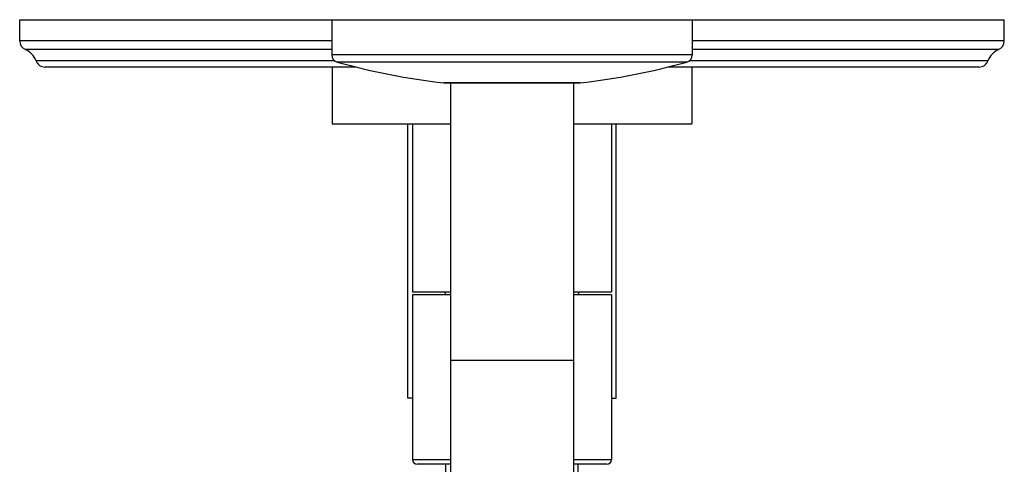
# Model space of a CAD drawing. Units: inches. Extents: x 7.8 to 14.3, y 3.39 to 11.57.
# Drawn here: x 7.8 to 14.3, y 8.63 to 11.57 of the extents above; entities that cross this region are included whole.
import ezdxf

# ---------------------------------------------------------------- set-up
doc = ezdxf.new("R2010")
doc.units = ezdxf.units.IN
doc.header["$LTSCALE"] = 1.21
doc.header["$MEASUREMENT"] = 0
doc.layers.get('0').update_dxf_attribs({"linetype": 'CONTINUOUS'})

msp = doc.modelspace()

# ---------------------------------------------------------------- linework, layer by layer
at = {"color": 7, "linetype": 'Continuous'}
for p, q in [((7.7973, 11.4303), (7.7973, 11.5698)), ((7.7973, 11.5698), (14.2973, 11.5698)), ((9.8573, 11.5698), (9.8573, 11.3376)), ((12.2373, 11.5698), (12.2373, 11.3376)), ((14.2973, 11.4303), (14.2973, 11.5698)), ((10.019, 11.2568), (7.9645, 11.2568)), ((9.8598, 11.2568), (9.8598, 10.8818)), ((14.1302, 11.2568), (12.0756, 11.2568)), ((12.2348, 11.2568), (12.2348, 10.8818)), ((10.6001, 11.1529), (10.5968, 11.1531)), ((10.6001, 11.1529), (11.4945, 11.1529)), ((10.6411, 11.1529), (10.6411, 7.305)), ((11.4536, 11.1529), (11.4536, 7.3047)), ((11.4945, 11.1529), (11.4979, 11.1531)), ((9.8598, 10.8818), (10.6411, 10.8818)), ((10.3598, 9.0698), (10.3598, 10.8818)), ((10.3911, 10.8818), (10.3911, 9.7738)), ((11.4536, 10.8818), (12.2348, 10.8818)), ((11.7036, 10.8818), (11.7036, 9.7738)), ((11.7348, 9.0698), (11.7348, 10.8818)), ((10.3911, 9.7738), (10.6411, 9.7738)), ((10.3913, 9.7538), (10.3913, 8.6638)), ((10.6411, 9.7538), (10.3913, 9.7538)), ((10.6095, 9.7538), (10.6048, 9.7738)), ((11.4536, 9.7738), (11.7036, 9.7738)), ((11.7033, 9.7538), (11.4536, 9.7538)), ((11.4852, 9.7538), (11.4898, 9.7738)), ((11.7033, 9.7538), (11.7033, 8.6638)), ((10.3913, 9.0698), (10.3598, 9.0698)), ((11.7033, 9.0698), (11.7348, 9.0698)), ((10.6411, 8.6338), (10.4213, 8.6338)), ((10.6098, 7.1806), (10.6098, 8.6338)), ((11.6733, 8.6338), (11.4536, 8.6338)), ((11.4848, 7.1806), (11.4848, 8.6338))]:
    msp.add_line(p, q, dxfattribs=at)
at = {"color": 9, "linetype": 'Continuous'}
for p, q in [((9.8573, 11.4303), (7.7973, 11.4303)), ((14.2973, 11.4303), (12.2373, 11.4303)), ((9.8573, 11.3723), (7.8358, 11.3723)), ((12.2373, 11.3376), (9.8573, 11.3376)), ((14.2589, 11.3723), (12.2373, 11.3723)), ((9.876, 11.2987), (7.9051, 11.2987)), ((12.2007, 11.2894), (9.8939, 11.2894)), ((14.1895, 11.2987), (12.2186, 11.2987)), ((11.4979, 11.1531), (10.5968, 11.1531)), ((11.4536, 9.3198), (10.6411, 9.3198)), ((10.6411, 8.6638), (10.3913, 8.6638)), ((11.7033, 8.6638), (11.4536, 8.6638))]:
    msp.add_line(p, q, dxfattribs=at)
at = {"color": 7, "linetype": 'Continuous'}
for centre, radius, start, end in [((7.8603, 11.4303), 0.063, 180, 247.06359), ((14.2343, 11.4303), 0.063, 292.93641, 360), ((7.7869, 11.2568), 0.1254, 19.53199, 67.06359), ((9.9073, 11.3376), 0.05, 180, 254.4604), ((12.1873, 11.3376), 0.05, 285.5396, 360), ((14.3078, 11.2568), 0.1254, 112.93641, 160.46801), ((7.9645, 11.3198), 0.063, 199.53199, 270), ((11.0995, 15.6249), 4.5, 254.4604, 263.58552), ((10.9951, 15.6249), 4.5, 276.41448, 285.5396), ((14.1302, 11.3198), 0.063, 270, 340.46801), ((10.4213, 8.6638), 0.03, 180, 270), ((11.6733, 8.6638), 0.03, 270, 360)]:
    msp.add_arc(centre, radius, start, end, dxfattribs=at)

doc.saveas('drawing.dxf')
